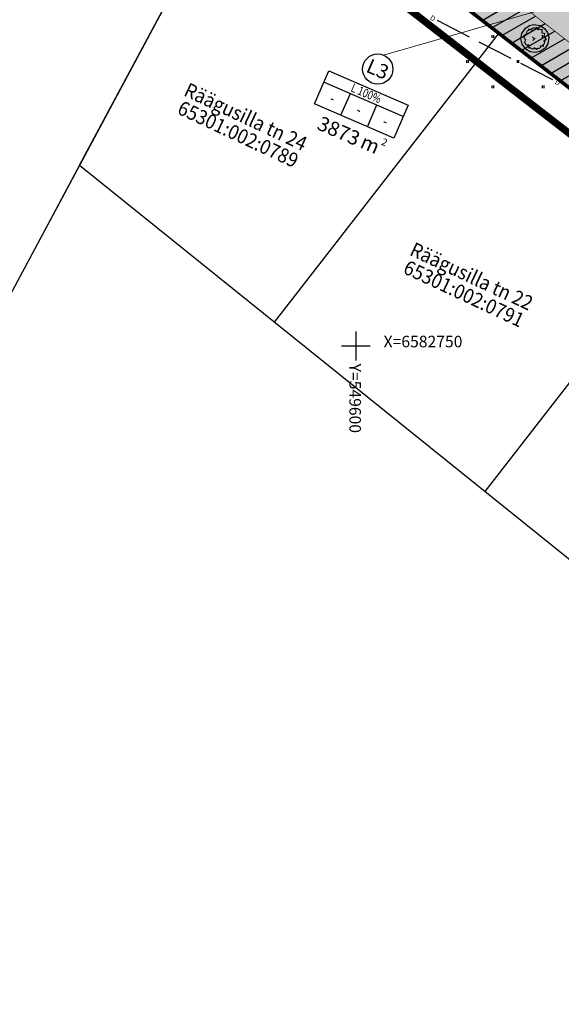
# Model space of a CAD drawing. Units: metres. Extents: x 549472 to 550627, y 6582392 to 6583048.
# Drawn here: x 549553 to 549629, y 6582659 to 6582795 of the extents above; entities that cross this region are included whole.
import ezdxf
from ezdxf.enums import TextEntityAlignment as Align

# ---------------------------------------------------------------- set-up
doc = ezdxf.new("R2010")
doc.units = ezdxf.units.M
doc.linetypes.add('alus$0$NOLVAKRIIPS', pattern=[0.2, 0.1, 0.1])
doc.linetypes.add('new_piir$0$DASHDOT2', pattern=[12.7, 6.35, -3.175, 0, -3.175])
doc.layers.get('0').update_dxf_attribs({"linetype": 'CONTINUOUS'})
for name, color, linetype in [('alus$0$DREN', 7, 'CONTINUOUS'), ('alus$0$HALJASTUS', 7, 'CONTINUOUS'), ('alus$0$PIIR', 7, 'CONTINUOUS'), ('alus$0$vork', 7, 'CONTINUOUS'), ('hatch_51', 51, 'CONTINUOUS'), ('new_piir$0$det_piir', 240, 'CONTINUOUS'), ('new_piir$0$EE-KAST', 230, 'CONTINUOUS'), ('new_piir$0$hoonestusala', 230, 'new_piir$0$DASHDOT2'), ('new_piir$0$karp', 230, 'CONTINUOUS'), ('new_piir$0$new-piir', 240, 'CONTINUOUS'), ('new_piir$0$number_pojekt', 230, 'CONTINUOUS'), ('new_piir$0$NUMBER_PROJEKT', 230, 'CONTINUOUS'), ('new_piir$0$PINDALAD', 7, 'CONTINUOUS'), ('new_piir$0$PUU_projekt', 76, 'CONTINUOUS'), ('piir-orig$0$EV_KINNISTUD', 36, 'CONTINUOUS'), ('piir-orig$0$piir_orig', 36, 'CONTINUOUS')]:
    doc.layers.add(name, color=color, linetype=linetype)
doc.styles.add('alus$0$ROMANS', font='simplex.shx', dxfattribs={"height": 1.6})
doc.styles.add('alus$0$Standard', font='txt')
doc.styles.add('new_piir$0$ROMANC', font='romanc.shx')
doc.styles.add('new_piir$0$STANDARD', font='romant.shx', dxfattribs={"height": 0.8})
doc.styles.add('new_piir$0$TEHNIK', font='ARIAL.TTF', dxfattribs={"width": 0.8, "height": 1.4})
doc.styles.add('piir-orig$0$ROMANC', font='romanc.shx')
doc.linetypes.add('new_piir$0$DET_PLANI_PIIR', pattern='A,2.5,-1.5,[" o ",new_piir$0$ROMANC,S=2,R=0,X=-0.8,Y=-0.8],-7,7.5', length=18.5)
doc.linetypes.add('new_piir$0$ZIGZAG', pattern='A,0.00254,-5.08,[131,ltypeshp.shx,S=5.08,R=0,X=-5.08,Y=0],-10.16,[131,ltypeshp.shx,S=5.08,R=180,X=5.08,Y=0],-5.08', length=20.32254)

# ---------------------------------------------------------------- blocks, each defined once
blk = doc.blocks.new('piir-orig')
at = {"layer": 'piir-orig$0$piir_orig', "ltscale": 0.5}
for p, q in [((549561.64, 6582775.12), (549585.64, 6582819.96)), ((549585.64, 6582819.96), (549619.85, 6582793.42)), ((549588.73, 6582753.31), (549619.85, 6582793.42)), ((549619.85, 6582793.42), (549649.48, 6582770.44)), ((549561.64, 6582775.12), (549554.68, 6582762.12)), ((549561.64, 6582775.12), (549734.78, 6582635.68)), ((549617.94, 6582729.78), (549649.48, 6582770.44))]:
    blk.add_line(p, q, dxfattribs=at)
blk.add_lwpolyline([(550042.62, 6582861.78, 0.1, 0.1, 0), (550124.45, 6582825.81, 0.1, 0.1, 0), (550220.72, 6582784.92, 0.1, 0.1, 0), (550275.42, 6582691.1, 0.1, 0.1, 0), (550304.3, 6582641.54, 0.1, 0.1, 0), (550246.14, 6582575.91, 0.1, 0.1, 0), (550204.03, 6582540.83, 0.1, 0.1, 0), (550175.05, 6582522.57, 0.1, 0.1, 0), (550088.98, 6582485.26, 0.1, 0.1, 0), (550044.82, 6582463.98, 0.1, 0.1, 0), (549962.26, 6582528.05, 0.1, 0.1, 0), (549861.17, 6582606.49, 0.1, 0.1, 0), (549843.26, 6582620.38, 0.1, 0.1, 0), (549585.89, 6582820.04, 0.1, 0.1, 0), (549655.8, 6583005.33, 0.1, 0.1, 0), (549726.47, 6582984.74, 0.1, 0.1, 0), (549855.54, 6582939.75, 0.1, 0.1, 0), (549890.65, 6582926.5, 0.1, 0.1, 0), (549929.74, 6582910.53, 0.1, 0.1, 0)], format="xyseb", close=True, dxfattribs=at)
at = {"layer": 'piir-orig$0$EV_KINNISTUD', "linetype": 'Continuous', "style": 'piir-orig$0$ROMANC', "width": 0.916667}
for s, p in [('Räägusilla tn 24', (549584.61, 6582781.61)), ('65301:002:0789', (549583.56, 6582779.18)), ('Räägusilla tn 22', (549615.97, 6582759.45)), ('65301:002:0791', (549614.91, 6582757.02))]:
    blk.add_text(s, height=2, rotation=334.8998, dxfattribs=at).set_placement(p, align=Align.MIDDLE)
blk = doc.blocks.new('new_piir$0$604')
at = {"layer": 'new_piir$0$PUU_projekt', "linetype": 'new_piir$0$ZIGZAG', "ltscale": 0.02}
blk.add_hatch(color=76, dxfattribs=at).paths.add_polyline_path([(-1.47, 1.36), (-1.21, 1.49), (-1.12, 1.74), (-0.59, 1.57), (-0.49, 1.83), (-0.23, 1.98), (0.09, 1.92), (0.23, 2.06), (0.56, 1.62), (0.75, 1.73), (1.39, 1.6), (1.27, 1.05), (1.82, 0.93), (1.72, 0.39), (1.95, 0.3), (1.95, 0.03), (2.12, -0.17), (1.65, -0.47), (1.77, -0.71), (1.76, -0.98), (1.61, -1.12), (1.6, -1.41), (1.02, -1.39), (1.03, -1.66), (0.85, -1.82), (0.55, -1.81), (0.36, -2.03), (-0.11, -1.7), (-0.24, -1.9), (-0.58, -1.93), (-0.81, -1.72), (-1.09, -1.76), (-1.15, -1.47), (-1.15, -1.19), (-1.41, -1.23), (-1.71, -1.07), (-1.76, -0.85), (-1.96, -0.74), (-1.69, -0.21), (-1.91, -0.05), (-2.01, 0.1), (-1.88, 0.36), (-1.98, 0.64), (-1.48, 0.84), (-1.54, 1.06)])
at = {"layer": 'new_piir$0$PUU_projekt', "color": 76, "linetype": 'new_piir$0$ZIGZAG', "ltscale": 0.02}
blk.add_lwpolyline([(-0.2, 2.59), (1, 2.4), (1.8, 1.88), (2.35, 1.12), (2.59, 0.22), (2.39, -1.01), (1.89, -1.78), (0.99, -2.4), (0.05, -2.6), (-0.89, -2.44), (-1.69, -1.97), (-2.38, -1.06), (-2.6, -0.06), (-2.43, 0.93), (-1.74, 1.93), (-1.02, 2.39)], close=True, dxfattribs=at)
at = {"layer": 'new_piir$0$PUU_projekt', "color": 76, "linetype": 'new_piir$0$ZIGZAG', "ltscale": 0.02, "const_width": 0.2}
blk.add_lwpolyline([(-1.47, 1.36), (-1.21, 1.49), (-1.12, 1.74), (-0.59, 1.57), (-0.49, 1.83), (-0.23, 1.98), (0.09, 1.92), (0.23, 2.06), (0.56, 1.62), (0.75, 1.73), (1.39, 1.6), (1.27, 1.05), (1.82, 0.93), (1.72, 0.39), (1.95, 0.3), (1.95, 0.03), (2.12, -0.17), (1.65, -0.47), (1.77, -0.71), (1.76, -0.98), (1.61, -1.12), (1.6, -1.41), (1.02, -1.39), (1.03, -1.66), (0.85, -1.82), (0.55, -1.81), (0.36, -2.03), (-0.11, -1.7), (-0.24, -1.9), (-0.58, -1.93), (-0.81, -1.72), (-1.09, -1.76), (-1.15, -1.47), (-1.15, -1.19), (-1.41, -1.23), (-1.71, -1.07), (-1.76, -0.85), (-1.96, -0.74), (-1.69, -0.21), (-1.91, -0.05), (-2.01, 0.1), (-1.88, 0.36), (-1.98, 0.64), (-1.48, 0.84), (-1.54, 1.06)], close=True, dxfattribs=at)
for points in [[(-1.47, 1.36), (-0.25, 1.98)], [(-0.25, 1.98), (1.1, 1.67)], [(1.98, 0.32), (1.74, -0.98)], [(-0.58, -1.91), (-1.72, -1.03)], [(0.84, -1.82), (-0.58, -1.91)], [(1.74, -0.98), (0.84, -1.82)]]:
    blk.add_lwpolyline(points, dxfattribs=at)
at = {"layer": 'new_piir$0$PUU_projekt', "color": 76, "ltscale": 0.02, "const_width": 0.2}
blk.add_lwpolyline([(-0.44, -0.4), (0, 0), (-0.52, 0.28)], dxfattribs=at)
blk = doc.blocks.new('new_piir')
at = {"layer": 'new_piir$0$det_piir', "color": 240, "linetype": 'new_piir$0$DET_PLANI_PIIR', "lineweight": 0, "const_width": 1}
blk.add_lwpolyline([(549897.16, 6582929.46), (549892.56, 6582931.34), (549857.32, 6582944.64), (549728.05, 6582989.69), (549652.64, 6583011.66), (549579.67, 6582818.28), (549844.91, 6582612.53), (549959.08, 6582523.94), (550044.18, 6582457.9), (550091.14, 6582480.53), (550177.48, 6582517.96), (550207.1, 6582536.62), (550249.77, 6582572.17), (550310.69, 6582640.91), (550279.91, 6582693.72), (550224.34, 6582789.03), (550126.51, 6582830.58), (550044.7, 6582866.54), (549931.76, 6582915.32)], close=True, dxfattribs=at)
at = {"layer": 'new_piir$0$EE-KAST', "linetype": 'Continuous'}
for points in [[(549595.59, 6582786.66), (549606.6, 6582781.88)], [(549597.94, 6582782.04), (549599.26, 6582785.07)], [(549601.61, 6582780.45), (549602.93, 6582783.48)]]:
    blk.add_lwpolyline(points, dxfattribs=at)
at = {"layer": 'new_piir$0$hoonestusala', "lineweight": 0, "const_width": 0.1}
blk.add_lwpolyline([(549664.85, 6582790.14), (549646.85, 6582804.11), (549617.19, 6582801.83), (549658.12, 6582770.08)], close=True, dxfattribs=at)
at = {"layer": 'new_piir$0$karp', "ltscale": 0.5}
blk.add_lwpolyline([(549596.26, 6582788.22), (549607.27, 6582783.44), (549605.28, 6582778.86), (549594.27, 6582783.63)], close=True, dxfattribs=at)
at = {"layer": 'new_piir$0$new-piir', "linetype": 'Continuous', "lineweight": 0, "const_width": 0.5}
blk.add_lwpolyline([(549670.72, 6582791.92), (549648.39, 6582809.25), (549603.89, 6582805.82), (549660.62, 6582761.81)], close=True, dxfattribs=at)
at = {"layer": 'new_piir$0$number_pojekt', "linetype": 'Continuous', "lineweight": 0}
blk.add_lwpolyline([(549603.85, 6582790.4), (549658.46, 6582806.12)], dxfattribs=at)
at = {"layer": 'new_piir$0$NUMBER_PROJEKT', "linetype": 'Continuous'}
blk.add_circle((549603.05, 6582788.46), 2.1, dxfattribs=at)
at = {"layer": 'new_piir$0$PUU_projekt', "xscale": 0.75, "yscale": 0.75, "zscale": 0.75}
blk.add_blockref('new_piir$0$604', (549624.86, 6582792.71), dxfattribs=at)
at = {"layer": 'new_piir$0$EE-KAST', "linetype": 'Continuous', "ltscale": 2, "style": 'new_piir$0$TEHNIK', "width": 0.8}
blk.add_text('L 100%', height=1.2, rotation=336.5625, dxfattribs=at).set_placement((549601.69, 6582785.64), align=Align.TOP_CENTER)
for p in [(549596.28, 6582783.23), (549599.95, 6582781.64), (549603.62, 6582780.05)]:
    blk.add_text('-', height=1.6, rotation=336.5625, dxfattribs=at).set_placement(p, align=Align.BOTTOM_CENTER)
at = {"layer": 'new_piir$0$NUMBER_PROJEKT', "linetype": 'Continuous', "ltscale": 2, "style": 'new_piir$0$STANDARD'}
blk.add_text('L3', height=2, rotation=336.5625, dxfattribs=at).set_placement((549603.05, 6582788.46), align=Align.MIDDLE_CENTER)
at = {"layer": 'new_piir$0$PINDALAD', "linetype": 'Continuous', "ltscale": 2, "style": 'new_piir$0$STANDARD'}
blk.add_text('3873', height=2, rotation=336.4137, dxfattribs=at).set_placement((549599.77, 6582777.17), align=Align.BOTTOM_RIGHT)
at = {"layer": 'new_piir$0$PINDALAD', "linetype": 'Continuous', "style": 'new_piir$0$STANDARD'}
for s, height, p in [('m', 2, (549600.45, 6582777.62)), ('2', 1, (549603.44, 6582778))]:
    blk.add_text(s, height=height, rotation=336.4137, dxfattribs=at).set_placement(p)
blk = doc.blocks.new('alus$0$VKORIS')
at = {"linetype": 'Continuous'}
for p, q in [((0, 4), (0, -4)), ((-4, 0), (4, 0))]:
    blk.add_line(p, q, dxfattribs=at)
blk = doc.blocks.new('alus$0$HEIN')
at = {"linetype": 'Continuous'}
for p, q in [((-0.23, 0.38), (-0.23, -0.38)), ((0.22, 0.38), (0.22, -0.38))]:
    blk.add_line(p, q, dxfattribs=at)
blk = doc.blocks.new('alus')
at = {"layer": 'alus$0$DREN', "elevation": 0}
for points in [[(549615.8, 6582792.9), (549611.35, 6582795.19)], [(549621.58, 6582789.93), (549617.13, 6582792.22)], [(549627.36, 6582786.95), (549622.91, 6582789.24)]]:
    blk.add_lwpolyline(points, dxfattribs=at)
at = {"layer": 'alus$0$PIIR', "ltscale": 5}
for p, q in [((549585.35, 6582819.42, 0), (549471.79, 6582607.33, 0)), ((549585.06, 6582818.87, 0), (549564.86, 6582781.14, 0)), ((549860.56, 6582606.71), (549586.14, 6582819.59))]:
    blk.add_line(p, q, dxfattribs=at)
blk.add_lwpolyline([(549860.06, 6582607.1), (549585.65, 6582819.97)], dxfattribs=at)
at = {"layer": 'alus$0$HALJASTUS', "linetype": 'alus$0$NOLVAKRIIPS', "ltscale": 5, "xscale": 0.5, "yscale": 0.5, "zscale": 0.5}
for p in [(549612, 6582793), (549619, 6582793), (549626, 6582793), (549615.5, 6582789.5), (549622.5, 6582789.5), (549619, 6582786), (549626, 6582786)]:
    blk.add_blockref('alus$0$HEIN', p, dxfattribs=at)
at = {"layer": 'alus$0$vork', "linetype": 'alus$0$NOLVAKRIIPS', "ltscale": 5, "xscale": 0.5, "yscale": 0.5, "zscale": 0.5}
blk.add_blockref('alus$0$VKORIS', (549600, 6582750), dxfattribs=at)
at = {"layer": 'alus$0$DREN', "style": 'alus$0$Standard'}
for p in [(549610.69, 6582795.53, 0), (549628.02, 6582786.61, 0)]:
    blk.add_text('D', height=0.7, rotation=332.7619, dxfattribs=at).set_placement(p, align=Align.MIDDLE_CENTER)
at = {"layer": 'alus$0$vork', "linetype": 'Continuous', "ltscale": 5, "style": 'alus$0$ROMANS'}
blk.add_text('X=6582750', height=1.6, dxfattribs=at).set_placement((549603.86, 6582749.81))
blk.add_text('Y=549600', height=1.6, rotation=270, dxfattribs=at).set_placement((549599.11, 6582747.54))
blk = doc.blocks.new('hatch')
at = {"ltscale": 0.5}
h = blk.add_hatch(dxfattribs=at)
h.set_pattern_fill('LINE', color=256, scale=0.5, angle=30, style=0)
h.paths.add_polyline_path([(549648.39, 6582809.25), (549603.89, 6582805.82), (549660.62, 6582761.81), (549670.72, 6582791.92)])
h.paths.add_polyline_path([(549664.85, 6582790.14), (549658.12, 6582770.08), (549617.19, 6582801.83), (549646.85, 6582804.11)], flags=16)

msp = doc.modelspace()

# ---------------------------------------------------------------- hatches: boundary and pattern name
at = {"layer": 'hatch_51', "ltscale": 0.5}
h = msp.add_hatch(color=256, dxfattribs=at)
h.paths.add_polyline_path([(549670.72, 6582791.92), (549648.39, 6582809.25), (549603.89, 6582805.82), (549660.62, 6582761.81)])
h.paths.add_polyline_path([(549651.7, 6582791.84), (549649.71, 6582787.25), (549638.7, 6582792.03), (549640.69, 6582796.62)], flags=16)

# ---------------------------------------------------------------- block references
at = {"ltscale": 0.5}
for name in ['alus', 'new_piir', 'piir-orig', 'hatch']:
    msp.add_blockref(name, (0, 0), dxfattribs=at)

doc.saveas('drawing.dxf')
